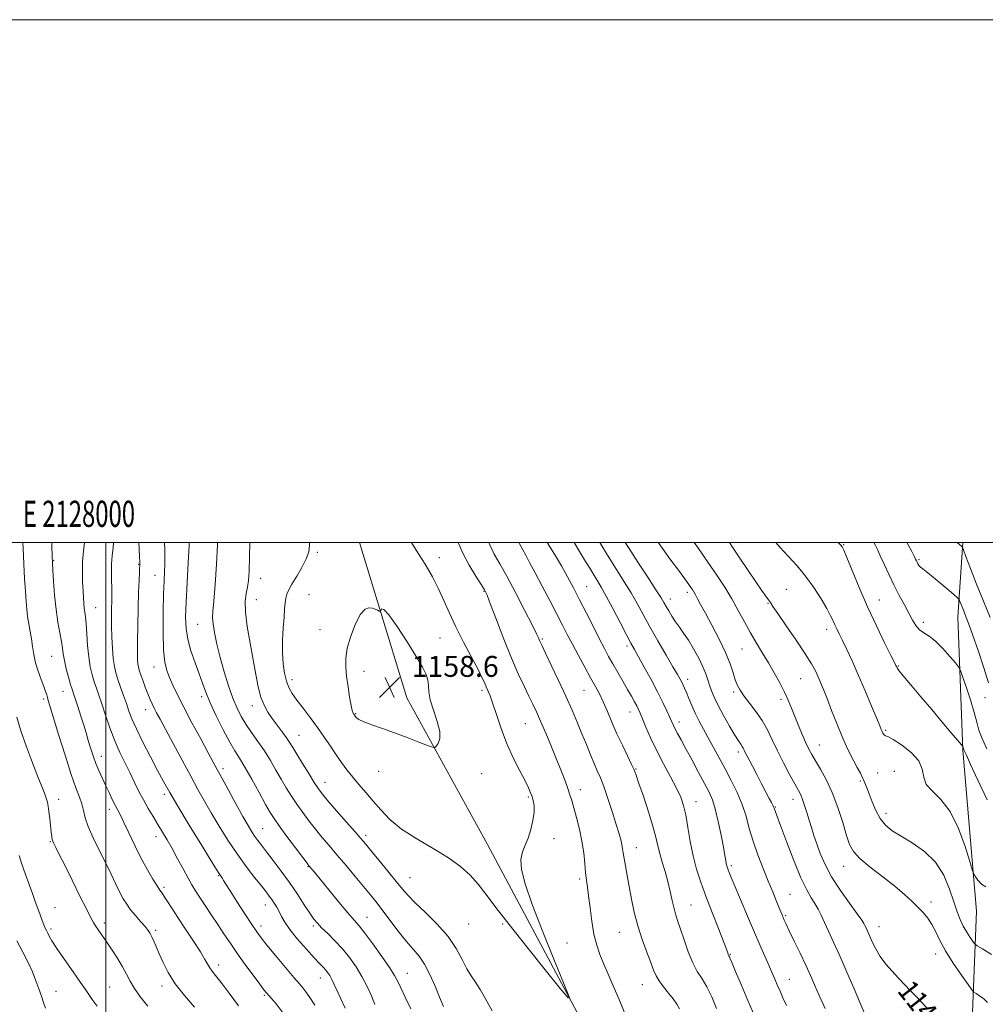
# Model space of a CAD drawing. Extents: x 2127300 to 2130200, y 302300 to 305200.
# Drawn here: x 2127967 to 2128337, y 304823 to 305200 of the extents above; entities that cross this region are included whole.
import ezdxf
from ezdxf.enums import TextEntityAlignment as Align

# ---------------------------------------------------------------- set-up
doc = ezdxf.new("R2010")
doc.units = 0
doc.header["$MEASUREMENT"] = 0
for name, color, linetype, lineweight in [('BREAKLINE DTM HARD', 7, 'Continuous', 0), ('CONTOUR INDEX', 41, 'Continuous', 13), ('CONTOUR INDEX LABEL', 244, 'Continuous', 0), ('CONTOUR INTERMEDIATE', 44, 'Continuous', 0), ('GRID LINE', 7, 'Continuous', 0), ('GRID TEXT', 7, 'Continuous', 0), ('SPOT ELEVATION', 7, 'Continuous', 0), ('SPOT ELEVATION DTM', 2, 'Continuous', 13)]:
    doc.layers.add(name, color=color, linetype=linetype, lineweight=lineweight)
doc.styles.add('Style-WORKING', font='WORKING.shx')

# ---------------------------------------------------------------- blocks, each defined once
blk = doc.blocks.new('SPOT')
at = {"layer": 'SPOT ELEVATION'}
for p, q in [((-3.91, -3.91), (3.82, 3.81)), ((-1.65, 3.77), (1.72, -3.93))]:
    blk.add_line(p, q, dxfattribs=at)

msp = doc.modelspace()

# ---------------------------------------------------------------- linework, layer by layer
at = {"layer": 'BREAKLINE DTM HARD'}
for points in [[(2128311.87, 304595.67, 1151.95), (2128280.16, 304641.31, 1154.66), (2128255, 304696.25, 1154.64), (2128221.59, 304754.46, 1154.11), (2128180.32, 304820.27, 1155.95), (2128146.06, 304884.46, 1156.83), (2128115.13, 304940.61, 1158.61), (2128096.993, 305000, 1157.508)], [(2128327.937, 305000, 1125.828), (2128326.05, 304971.48, 1128.7), (2128328.03, 304920.59, 1132.09), (2128333.18, 304859, 1134.59), (2128331.55, 304817.03, 1139.23), (2128333.5, 304775.51, 1139.32), (2128334.53, 304738.91, 1142.85), (2128330.63, 304706.74, 1144.41), (2128327.56, 304694.68, 1145.88), (2128325.36, 304686.19, 1146.69), (2128325.85, 304672.35, 1148.38), (2128325.95, 304647.79, 1149.1), (2128326.92, 304627.26, 1149.95), (2128325.67, 304603.15, 1149.55)]]:
    msp.add_polyline3d(points, dxfattribs=at)
at = {"layer": 'CONTOUR INDEX', "flags": 128}
for points, elevation in [([(2127979.278, 305000), (2127979.312, 304998.741), (2127979.431, 304994.614), (2127979.534, 304992.153), (2127979.691, 304989.497), (2127979.966, 304985.257), (2127980.38, 304979.912), (2127980.944, 304974.411), (2127981.642, 304969.546), (2127982.358, 304965.477), (2127982.948, 304962.208), (2127983.326, 304959.655), (2127983.642, 304957.378), (2127984.102, 304954.852), (2127984.842, 304951.743), (2127985.715, 304948.492), (2127986.503, 304945.734), (2127987.063, 304943.866), (2127987.557, 304942.325), (2127988.223, 304940.308), (2127989.222, 304937.262), (2127990.398, 304933.631), (2127991.518, 304930.105), (2127992.408, 304927.213), (2127993.12, 304924.822), (2127993.763, 304922.631), (2127994.438, 304920.389), (2127995.213, 304918.024), (2127996.149, 304915.51), (2127997.28, 304912.836), (2127998.552, 304910.048), (2127999.885, 304907.206), (2128001.203, 304904.393), (2128002.444, 304901.772), (2128003.547, 304899.527), (2128004.506, 304897.696), (2128005.537, 304895.737), (2128006.912, 304892.962), (2128008.815, 304888.919), (2128011.097, 304884.091), (2128013.522, 304879.192), (2128015.865, 304874.846), (2128017.941, 304871.294), (2128019.573, 304868.68), (2128020.671, 304867.028), (2128021.48, 304865.87), (2128022.329, 304864.615), (2128023.513, 304862.754), (2128025.193, 304860.1), (2128027.495, 304856.547), (2128030.427, 304852.137), (2128033.507, 304847.512), (2128036.136, 304843.462), (2128037.876, 304840.576), (2128038.949, 304838.651), (2128039.736, 304837.285), (2128040.619, 304836.044), (2128041.954, 304834.37), (2128044.096, 304831.674), (2128047.217, 304827.616), (2128050.779, 304822.848)], 1140), ([(2128031.908, 305000), (2128031.853, 304998.854), (2128031.507, 304992.377), (2128031.091, 304984.595), (2128030.72, 304977.239), (2128030.518, 304971.594), (2128030.651, 304967.179), (2128031.296, 304963.07), (2128032.538, 304958.58), (2128034.109, 304953.968), (2128035.649, 304949.731), (2128036.925, 304946.159), (2128038.208, 304942.732), (2128039.898, 304938.725), (2128042.243, 304933.699), (2128044.897, 304928.355), (2128047.366, 304923.68), (2128049.318, 304920.311), (2128051.077, 304917.494), (2128053.13, 304914.126), (2128055.787, 304909.481), (2128058.645, 304904.337), (2128061.123, 304899.85), (2128062.858, 304896.793), (2128064.359, 304894.42), (2128066.354, 304891.606), (2128069.302, 304887.603), (2128072.598, 304883.181), (2128075.368, 304879.486), (2128076.973, 304877.359), (2128077.708, 304876.407), (2128078.1, 304875.931), (2128078.657, 304875.264), (2128079.812, 304873.868), (2128081.974, 304871.238), (2128085.335, 304867.146), (2128089.194, 304862.471), (2128092.632, 304858.367), (2128095.019, 304855.605), (2128096.899, 304853.409), (2128099.107, 304850.618), (2128102.204, 304846.454), (2128105.639, 304841.67), (2128108.59, 304837.401), (2128110.475, 304834.436), (2128111.688, 304832.165), (2128112.869, 304829.631), (2128114.533, 304826.085), (2128116.708, 304821.615)], 1150), ([(2128233.717, 304821.82), (2128231.901, 304826.209), (2128230.001, 304830.068), (2128228.14, 304833.155), (2128226.336, 304835.987), (2128224.574, 304839.272), (2128222.864, 304843.464), (2128221.291, 304848.001), (2128219.959, 304852.07), (2128218.936, 304855.101), (2128218.141, 304857.52), (2128217.454, 304859.996), (2128216.765, 304863.048), (2128215.998, 304866.581), (2128215.089, 304870.348), (2128214.011, 304874.12), (2128212.903, 304877.733), (2128211.94, 304881.044), (2128211.213, 304884.048), (2128210.46, 304887.306), (2128209.332, 304891.518), (2128207.623, 304897.054), (2128205.688, 304902.941), (2128204.025, 304907.877), (2128202.967, 304910.973), (2128202.186, 304913.007), (2128201.191, 304915.171), (2128199.622, 304918.382), (2128197.65, 304922.448), (2128195.579, 304926.898), (2128193.658, 304931.306), (2128191.92, 304935.422), (2128190.341, 304939.041), (2128188.866, 304942.083), (2128187.317, 304944.977), (2128185.481, 304948.278), (2128183.236, 304952.351), (2128180.812, 304956.813), (2128178.527, 304961.089), (2128176.583, 304964.812), (2128174.717, 304968.439), (2128172.549, 304972.631), (2128169.838, 304977.797), (2128166.91, 304983.342), (2128164.23, 304988.417), (2128162.162, 304992.354), (2128160.667, 304995.202), (2128159.605, 304997.193), (2128158.842, 304998.563), (2128158.277, 304999.579), (2128158.07, 305000)], 1150), ([(2128314.219, 304822.041), (2128311.994, 304824.345), (2128309.918, 304826.515), (2128307.809, 304828.717), (2128305.61, 304831.013), (2128303.294, 304833.445), (2128300.872, 304836.041), (2128298.5, 304838.784), (2128296.372, 304841.648), (2128294.639, 304844.567), (2128293.285, 304847.323), (2128292.253, 304849.658), (2128291.484, 304851.385), (2128290.919, 304852.607), (2128290.498, 304853.496), (2128290.088, 304854.305), (2128289.268, 304855.601), (2128287.541, 304858.033), (2128284.626, 304862.008), (2128281.103, 304866.977), (2128277.762, 304872.148), (2128275.223, 304876.872), (2128273.405, 304881.054), (2128272.057, 304884.74), (2128270.955, 304887.997), (2128269.999, 304890.98), (2128269.116, 304893.865), (2128268.251, 304896.757), (2128267.42, 304899.467), (2128266.652, 304901.736), (2128265.929, 304903.463), (2128265.022, 304905.202), (2128263.655, 304907.663), (2128261.659, 304911.334), (2128259.315, 304915.783), (2128257.014, 304920.354), (2128255.032, 304924.526), (2128253.179, 304928.326), (2128251.153, 304931.922), (2128248.768, 304935.411), (2128246.311, 304938.634), (2128244.185, 304941.362), (2128242.684, 304943.485), (2128241.664, 304945.355), (2128240.871, 304947.44), (2128240.045, 304950.143), (2128238.906, 304953.617), (2128237.17, 304957.951), (2128234.697, 304963.083), (2128231.92, 304968.355), (2128229.415, 304972.962), (2128227.624, 304976.292), (2128226.447, 304978.52), (2128225.646, 304980.018), (2128225.013, 304981.121), (2128224.445, 304982.022), (2128223.865, 304982.876), (2128223.13, 304983.92), (2128221.831, 304985.711), (2128219.493, 304988.889), (2128215.843, 304993.832), (2128211.431, 304999.871), (2128211.339, 305000)], 1140), ([(2128337.159, 304921.112), (2128335.307, 304925.021), (2128334.116, 304928.254), (2128333.269, 304931.336), (2128332.286, 304935.033), (2128330.842, 304939.791), (2128329.224, 304944.767), (2128327.876, 304948.797), (2128327.064, 304951.099), (2128326.355, 304952.435), (2128325.142, 304953.948), (2128323.005, 304956.46), (2128320.278, 304959.492), (2128317.482, 304962.245), (2128315.044, 304964.135), (2128313.018, 304965.445), (2128311.365, 304966.68), (2128310.009, 304968.268), (2128308.744, 304970.343), (2128307.326, 304972.963), (2128305.58, 304976.155), (2128303.601, 304979.809), (2128301.551, 304983.781), (2128299.585, 304987.885), (2128297.823, 304991.755), (2128296.379, 304994.983), (2128295.305, 304997.311), (2128294.411, 304999.097), (2128293.914, 305000)], 1130)]:
    msp.add_lwpolyline(points, dxfattribs=dict(at, elevation=elevation))
at = {"layer": 'CONTOUR INTERMEDIATE', "flags": 128}
for points, elevation in [([(2127968.195, 305000), (2127968.287, 304997.732), (2127968.576, 304991.809), (2127968.89, 304986.184), (2127969.181, 304981.311), (2127969.423, 304977.492), (2127969.67, 304974.434), (2127969.999, 304971.694), (2127970.458, 304968.91), (2127970.983, 304966.043), (2127971.485, 304963.135), (2127971.915, 304960.208), (2127972.395, 304957.208), (2127973.092, 304954.061), (2127974.101, 304950.766), (2127975.235, 304947.613), (2127976.237, 304944.968), (2127976.915, 304943.083), (2127977.334, 304941.779), (2127977.625, 304940.769), (2127977.947, 304939.641), (2127978.58, 304937.497), (2127979.833, 304933.319), (2127981.878, 304926.566), (2127984.337, 304918.62), (2127986.693, 304911.341), (2127988.534, 304906.144), (2127989.853, 304902.649), (2127990.746, 304900.031), (2127991.359, 304897.544), (2127992.042, 304894.767), (2127993.194, 304891.36), (2127995.081, 304887.117), (2127997.432, 304882.375), (2127999.844, 304877.603), (2128001.984, 304873.212), (2128003.807, 304869.373), (2128005.344, 304866.194), (2128006.656, 304863.707), (2128007.948, 304861.626), (2128009.459, 304859.584), (2128011.327, 304857.33), (2128013.292, 304855.063), (2128014.994, 304853.098), (2128016.172, 304851.64), (2128016.969, 304850.454), (2128017.627, 304849.198), (2128018.359, 304847.571), (2128019.259, 304845.449), (2128020.391, 304842.75), (2128021.847, 304839.425), (2128023.824, 304835.558), (2128026.544, 304831.266), (2128030.088, 304826.711), (2128033.955, 304822.243)], 1138), ([(2127991.857, 305000), (2127991.456, 304996.746), (2127991.097, 304992.711), (2127990.988, 304988.676), (2127991.07, 304984.869), (2127991.233, 304981.529), (2127991.388, 304978.831), (2127991.539, 304976.692), (2127991.709, 304974.966), (2127991.915, 304973.441), (2127992.149, 304971.63), (2127992.395, 304968.977), (2127992.65, 304965.144), (2127992.967, 304960.652), (2127993.411, 304956.24), (2127994.025, 304952.492), (2127994.761, 304949.377), (2127995.548, 304946.708), (2127996.346, 304944.253), (2127997.247, 304941.595), (2127998.371, 304938.271), (2127999.806, 304933.987), (2128001.505, 304929.118), (2128003.387, 304924.207), (2128005.367, 304919.692), (2128007.352, 304915.585), (2128009.247, 304911.795), (2128010.99, 304908.234), (2128012.658, 304904.837), (2128014.362, 304901.543), (2128016.178, 304898.309), (2128018.054, 304895.163), (2128019.902, 304892.148), (2128021.669, 304889.257), (2128023.445, 304886.273), (2128025.351, 304882.928), (2128027.451, 304879.089), (2128029.559, 304875.163), (2128031.431, 304871.69), (2128032.923, 304869.023), (2128034.293, 304866.748), (2128035.898, 304864.263), (2128037.992, 304861.127), (2128040.402, 304857.543), (2128042.852, 304853.877), (2128045.155, 304850.385), (2128047.491, 304846.871), (2128050.134, 304843.031), (2128053.215, 304838.729), (2128056.314, 304834.508), (2128058.87, 304831.082), (2128060.493, 304828.946), (2128061.479, 304827.719), (2128062.296, 304826.8), (2128063.391, 304825.591), (2128065.119, 304823.502), (2128067.812, 304819.944)], 1142), ([(2128002.884, 305000), (2128002.736, 304998.076), (2128002.418, 304994.975), (2128002.178, 304991.847), (2128002.121, 304988.581), (2128002.186, 304985.442), (2128002.271, 304982.79), (2128002.298, 304980.838), (2128002.27, 304979.213), (2128002.21, 304977.399), (2128002.147, 304974.969), (2128002.113, 304971.86), (2128002.143, 304968.1), (2128002.268, 304963.808), (2128002.491, 304959.457), (2128002.811, 304955.61), (2128003.235, 304952.644), (2128003.81, 304950.187), (2128004.593, 304947.681), (2128005.604, 304944.718), (2128006.73, 304941.501), (2128007.818, 304938.385), (2128008.805, 304935.558), (2128009.974, 304932.545), (2128011.693, 304928.706), (2128014.181, 304923.662), (2128017.056, 304918.078), (2128019.789, 304912.879), (2128022.06, 304908.631), (2128024.396, 304904.456), (2128027.538, 304899.116), (2128031.908, 304891.89), (2128036.664, 304884.123), (2128040.647, 304877.678), (2128043.001, 304873.923), (2128044.085, 304872.244), (2128044.561, 304871.535), (2128045.039, 304870.783), (2128045.925, 304869.365), (2128047.571, 304866.754), (2128050.153, 304862.698), (2128053.136, 304858.046), (2128055.81, 304853.92), (2128057.714, 304851.078), (2128059.392, 304848.805), (2128061.638, 304846.018), (2128064.96, 304842.001), (2128068.711, 304837.502), (2128071.959, 304833.638), (2128074.032, 304831.194), (2128075.318, 304829.647), (2128076.465, 304828.142), (2128077.993, 304825.982), (2128079.893, 304823.096)], 1144), ([(2128012.644, 305000), (2128012.732, 304997.693), (2128012.859, 304994.338), (2128012.921, 304992.788), (2128012.945, 304992.198), (2128012.953, 304991.815), (2128012.94, 304991.262), (2128012.893, 304990.256), (2128012.804, 304988.49), (2128012.676, 304985.572), (2128012.519, 304981.087), (2128012.346, 304974.919), (2128012.191, 304968.14), (2128012.094, 304962.125), (2128012.082, 304957.922), (2128012.148, 304955.282), (2128012.271, 304953.634), (2128012.45, 304952.433), (2128012.759, 304951.235), (2128013.291, 304949.622), (2128014.098, 304947.324), (2128015.065, 304944.664), (2128016.033, 304942.112), (2128016.888, 304940.023), (2128017.668, 304938.289), (2128018.456, 304936.687), (2128019.371, 304934.928), (2128020.7, 304932.45), (2128022.765, 304928.627), (2128025.74, 304923.118), (2128029.179, 304916.745), (2128032.485, 304910.617), (2128035.233, 304905.541), (2128037.68, 304901.115), (2128040.254, 304896.634), (2128043.281, 304891.581), (2128046.666, 304886.192), (2128050.213, 304880.889), (2128053.71, 304876.056), (2128056.893, 304871.919), (2128059.483, 304868.663), (2128061.297, 304866.377), (2128062.537, 304864.762), (2128063.501, 304863.42), (2128064.433, 304862.021), (2128065.363, 304860.497), (2128066.264, 304858.848), (2128067.181, 304857.027), (2128068.44, 304854.812), (2128070.433, 304851.937), (2128073.369, 304848.299), (2128076.705, 304844.457), (2128079.715, 304841.136), (2128081.844, 304838.872), (2128083.229, 304837.442), (2128084.181, 304836.437), (2128084.971, 304835.484), (2128085.719, 304834.368), (2128086.501, 304832.912), (2128087.4, 304830.966), (2128088.496, 304828.485), (2128089.875, 304825.45), (2128091.575, 304821.913)], 1146), ([(2128022.397, 305000), (2128022.49, 304997.3), (2128022.529, 304994.267), (2128022.489, 304991.717), (2128022.39, 304988.985), (2128022.249, 304985.399), (2128022.078, 304980.285), (2128021.91, 304973.337), (2128021.846, 304965.728), (2128022.006, 304958.995), (2128022.482, 304954.27), (2128023.263, 304951.034), (2128024.312, 304948.361), (2128025.63, 304945.419), (2128027.391, 304941.754), (2128029.806, 304937.009), (2128032.941, 304931.081), (2128036.273, 304924.894), (2128039.133, 304919.623), (2128041.081, 304916.036), (2128042.587, 304913.252), (2128044.353, 304909.983), (2128046.864, 304905.339), (2128049.742, 304900.043), (2128052.397, 304895.217), (2128054.379, 304891.718), (2128055.814, 304889.334), (2128056.969, 304887.586), (2128058.113, 304886.011), (2128059.512, 304884.197), (2128061.429, 304881.748), (2128064.031, 304878.391), (2128067.09, 304874.339), (2128070.275, 304869.93), (2128073.287, 304865.511), (2128075.934, 304861.476), (2128078.051, 304858.23), (2128079.585, 304856.008), (2128080.924, 304854.358), (2128082.567, 304852.656), (2128084.874, 304850.413), (2128087.646, 304847.657), (2128090.542, 304844.552), (2128093.278, 304841.231), (2128095.772, 304837.726), (2128097.999, 304834.042), (2128099.935, 304830.234), (2128101.582, 304826.568), (2128102.946, 304823.36)], 1148), ([(2128042.762, 305000), (2128042.726, 304999.157), (2128042.305, 304991.732), (2128041.799, 304983.996), (2128041.317, 304977.595), (2128040.966, 304973.659), (2128040.837, 304971.257), (2128041.017, 304968.939), (2128041.572, 304965.554), (2128042.493, 304961.138), (2128043.749, 304956.027), (2128045.287, 304950.576), (2128046.969, 304945.242), (2128048.633, 304940.502), (2128050.178, 304936.681), (2128051.754, 304933.49), (2128053.568, 304930.485), (2128055.762, 304927.304), (2128058.19, 304923.909), (2128060.637, 304920.339), (2128062.931, 304916.654), (2128065.067, 304912.975), (2128067.082, 304909.442), (2128069.023, 304906.15), (2128070.979, 304903.013), (2128073.049, 304899.898), (2128075.304, 304896.711), (2128077.702, 304893.504), (2128080.175, 304890.364), (2128082.696, 304887.32), (2128085.392, 304884.157), (2128088.435, 304880.602), (2128091.892, 304876.517), (2128095.427, 304872.304), (2128098.603, 304868.5), (2128101.138, 304865.443), (2128103.363, 304862.678), (2128105.763, 304859.549), (2128108.677, 304855.627), (2128111.858, 304851.385), (2128114.914, 304847.523), (2128117.544, 304844.498), (2128119.826, 304841.814), (2128121.932, 304838.733), (2128123.989, 304834.751), (2128125.951, 304830.304), (2128127.725, 304826.063), (2128129.247, 304822.555)], 1152), ([(2128055.092, 305000), (2128054.986, 304994.453), (2128054.819, 304989.082), (2128054.582, 304985.547), (2128054.215, 304982.965), (2128053.717, 304980.503), (2128053.335, 304977.523), (2128053.381, 304973.439), (2128054.057, 304967.904), (2128055.147, 304961.53), (2128056.328, 304955.17), (2128057.358, 304949.533), (2128058.303, 304944.763), (2128059.312, 304940.863), (2128060.509, 304937.771), (2128061.938, 304935.182), (2128063.621, 304932.724), (2128065.532, 304930.136), (2128067.451, 304927.576), (2128069.111, 304925.309), (2128070.361, 304923.458), (2128071.524, 304921.566), (2128073.04, 304919.035), (2128075.188, 304915.508), (2128077.599, 304911.605), (2128079.744, 304908.19), (2128081.305, 304905.819), (2128082.806, 304903.827), (2128084.983, 304901.243), (2128088.294, 304897.43), (2128092.079, 304893.102), (2128095.4, 304889.306), (2128097.623, 304886.746), (2128099.328, 304884.737), (2128101.398, 304882.249), (2128104.441, 304878.577), (2128107.951, 304874.316), (2128111.145, 304870.39), (2128113.515, 304867.434), (2128115.645, 304864.95), (2128118.392, 304862.152), (2128122.318, 304858.454), (2128126.812, 304854.056), (2128130.965, 304849.356), (2128134.087, 304844.734), (2128136.347, 304840.501), (2128138.133, 304836.951), (2128139.784, 304834.221), (2128141.452, 304831.808), (2128143.24, 304829.055), (2128145.274, 304825.427), (2128147.771, 304820.898)], 1154), ([(2128077.889, 305000), (2128077.919, 304998.935), (2128077.617, 304996.404), (2128076.688, 304993.754), (2128075.018, 304990.523), (2128073.008, 304987.096), (2128071.183, 304984.072), (2128069.95, 304981.877), (2128069.234, 304980.248), (2128068.841, 304978.752), (2128068.596, 304976.983), (2128068.398, 304974.645), (2128068.168, 304971.472), (2128067.863, 304967.332), (2128067.6, 304962.636), (2128067.532, 304957.93), (2128067.778, 304953.675), (2128068.311, 304950.003), (2128069.069, 304946.964), (2128070.029, 304944.518), (2128071.319, 304942.277), (2128073.107, 304939.765), (2128075.479, 304936.635), (2128078.207, 304933.046), (2128080.984, 304929.282), (2128083.56, 304925.595), (2128085.921, 304922.086), (2128088.111, 304918.821), (2128090.188, 304915.833), (2128092.264, 304913.017), (2128094.468, 304910.237), (2128096.897, 304907.37), (2128099.519, 304904.356), (2128102.273, 304901.148), (2128105.188, 304897.72), (2128108.658, 304894.117), (2128113.167, 304890.405), (2128118.952, 304886.655), (2128125.266, 304882.958), (2128131.115, 304879.414), (2128135.748, 304876.071), (2128139.384, 304872.772), (2128142.489, 304869.309), (2128145.565, 304865.401), (2128149.279, 304860.471), (2128154.336, 304853.867), (2128161.043, 304845.382), (2128168.112, 304836.585), (2128173.855, 304829.49), (2128176.925, 304825.831), (2128177.33, 304826.223), (2128175.417, 304831.001), (2128171.676, 304840.006), (2128167.167, 304851.093), (2128163.094, 304861.622), (2128160.413, 304869.521), (2128159.093, 304874.992), (2128158.858, 304878.807), (2128159.421, 304881.699), (2128160.46, 304884.243), (2128161.643, 304886.976), (2128162.68, 304890.256), (2128163.446, 304893.742), (2128163.855, 304896.913), (2128163.861, 304899.378), (2128163.566, 304901.262), (2128163.107, 304902.819), (2128162.56, 304904.332), (2128161.744, 304906.21), (2128160.418, 304908.888), (2128158.436, 304912.684), (2128156.052, 304917.425), (2128153.619, 304922.819), (2128151.436, 304928.511), (2128149.59, 304933.908), (2128148.115, 304938.357), (2128147.02, 304941.4), (2128146.215, 304943.368), (2128145.587, 304944.786), (2128144.979, 304946.196), (2128144.053, 304948.194), (2128142.428, 304951.389), (2128139.883, 304956.148), (2128136.84, 304961.871), (2128133.884, 304967.712), (2128131.447, 304973.007), (2128129.36, 304977.806), (2128127.305, 304982.338), (2128124.985, 304986.852), (2128122.197, 304991.675), (2128118.764, 304997.15), (2128116.892, 305000)], 1156), ([(2128199.035, 304818.922), (2128196.4, 304825.219), (2128194.134, 304830.499), (2128192.205, 304834.935), (2128190.542, 304838.795), (2128189.087, 304842.373), (2128187.835, 304846.058), (2128186.791, 304850.265), (2128185.953, 304855.212), (2128185.287, 304860.321), (2128184.749, 304864.82), (2128184.301, 304868.187), (2128183.92, 304870.908), (2128183.589, 304873.72), (2128183.269, 304877.204), (2128182.848, 304881.299), (2128182.193, 304885.789), (2128181.232, 304890.42), (2128180.128, 304894.802), (2128179.104, 304898.513), (2128178.311, 304901.295), (2128177.617, 304903.564), (2128176.817, 304905.905), (2128175.74, 304908.812), (2128174.332, 304912.427), (2128172.57, 304916.802), (2128170.482, 304921.864), (2128168.305, 304927.045), (2128166.328, 304931.651), (2128164.742, 304935.217), (2128163.351, 304938.192), (2128161.86, 304941.255), (2128160.026, 304945.012), (2128157.803, 304949.783), (2128155.195, 304955.819), (2128152.285, 304963.084), (2128149.472, 304970.4), (2128147.236, 304976.305), (2128145.863, 304979.819), (2128144.876, 304981.891), (2128143.608, 304983.956), (2128141.579, 304987.134), (2128139.074, 304991.295), (2128136.568, 304995.996), (2128134.789, 305000)], 1154), ([(2128219.473, 304821.628), (2128218.469, 304823.442), (2128217.106, 304825.428), (2128215.322, 304827.689), (2128213.406, 304830.057), (2128211.737, 304832.301), (2128210.563, 304834.315), (2128209.625, 304836.502), (2128208.533, 304839.393), (2128207.014, 304843.362), (2128205.263, 304848.151), (2128203.59, 304853.348), (2128202.236, 304858.581), (2128201.164, 304863.648), (2128200.27, 304868.39), (2128199.473, 304872.65), (2128198.798, 304876.289), (2128198.295, 304879.174), (2128197.981, 304881.262), (2128197.753, 304882.885), (2128197.472, 304884.466), (2128197.011, 304886.407), (2128196.281, 304889.015), (2128195.2, 304892.575), (2128193.743, 304897.179), (2128192.106, 304902.154), (2128190.542, 304906.633), (2128189.23, 304910.012), (2128188.06, 304912.73), (2128186.85, 304915.49), (2128185.458, 304918.839), (2128183.893, 304922.713), (2128182.205, 304926.893), (2128180.411, 304931.241), (2128178.397, 304935.943), (2128176.018, 304941.261), (2128173.238, 304947.246), (2128170.471, 304953.083), (2128168.238, 304957.739), (2128166.916, 304960.488), (2128166.288, 304961.808), (2128165.99, 304962.484), (2128165.646, 304963.299), (2128164.83, 304965.05), (2128163.106, 304968.534), (2128160.232, 304974.169), (2128156.749, 304980.856), (2128153.392, 304987.113), (2128150.728, 304991.856), (2128148.654, 304995.575), (2128146.897, 304999.154), (2128146.552, 305000)], 1152), ([(2128248.35, 304818.671), (2128245.701, 304824.837), (2128243.109, 304830.945), (2128240.997, 304835.961), (2128239.672, 304839.121), (2128238.981, 304840.769), (2128238.656, 304841.523), (2128238.466, 304841.92), (2128238.329, 304842.19), (2128238.203, 304842.48), (2128238.001, 304843.031), (2128237.475, 304844.451), (2128236.332, 304847.439), (2128234.407, 304852.395), (2128232.032, 304858.521), (2128229.667, 304864.719), (2128227.679, 304870.166), (2128226.073, 304875.136), (2128224.762, 304880.179), (2128223.665, 304885.641), (2128222.724, 304891.067), (2128221.887, 304895.802), (2128221.058, 304899.437), (2128219.987, 304902.561), (2128218.378, 304906.009), (2128216.06, 304910.391), (2128213.349, 304915.412), (2128210.683, 304920.549), (2128208.425, 304925.324), (2128206.644, 304929.432), (2128205.334, 304932.611), (2128204.45, 304934.731), (2128203.796, 304936.185), (2128203.136, 304937.498), (2128202.265, 304939.119), (2128201.109, 304941.199), (2128199.626, 304943.813), (2128197.819, 304946.961), (2128195.873, 304950.345), (2128194.021, 304953.59), (2128192.403, 304956.482), (2128190.807, 304959.447), (2128188.927, 304963.074), (2128186.562, 304967.739), (2128183.921, 304972.98), (2128181.314, 304978.123), (2128178.958, 304982.674), (2128176.705, 304986.854), (2128174.312, 304991.063), (2128171.631, 304995.568), (2128168.926, 305000)], 1148), ([(2128260.448, 304822.959), (2128259.138, 304825.865), (2128258.019, 304828.39), (2128256.938, 304830.881), (2128255.768, 304833.598), (2128254.385, 304836.778), (2128252.685, 304840.637), (2128250.638, 304845.288), (2128248.231, 304850.824), (2128245.522, 304857.15), (2128242.866, 304863.417), (2128240.69, 304868.595), (2128239.303, 304871.928), (2128238.548, 304873.786), (2128238.148, 304874.817), (2128237.869, 304875.587), (2128237.641, 304876.33), (2128237.439, 304877.201), (2128237.222, 304878.406), (2128236.887, 304880.361), (2128236.32, 304883.534), (2128235.448, 304888.139), (2128234.372, 304893.354), (2128233.234, 304898.105), (2128232.112, 304901.648), (2128230.822, 304904.585), (2128229.114, 304907.853), (2128226.849, 304912.097), (2128224.336, 304916.796), (2128221.995, 304921.138), (2128220.161, 304924.489), (2128218.818, 304926.92), (2128217.867, 304928.683), (2128217.185, 304930.052), (2128216.574, 304931.404), (2128215.814, 304933.142), (2128214.711, 304935.602), (2128213.177, 304938.854), (2128211.148, 304942.901), (2128208.649, 304947.615), (2128206.056, 304952.353), (2128203.836, 304956.34), (2128202.275, 304959.12), (2128200.953, 304961.52), (2128199.27, 304964.684), (2128196.828, 304969.362), (2128194.024, 304974.727), (2128191.454, 304979.56), (2128189.555, 304982.961), (2128188.139, 304985.331), (2128186.858, 304987.392), (2128185.402, 304989.777), (2128183.592, 304992.766), (2128181.285, 304996.551), (2128179.161, 305000)], 1146), ([(2128275.241, 304821.751), (2128273.026, 304826.699), (2128271.225, 304830.777), (2128269.607, 304834.443), (2128267.828, 304838.357), (2128265.674, 304842.932), (2128263.442, 304847.59), (2128261.558, 304851.507), (2128260.331, 304854.082), (2128259.622, 304855.612), (2128259.177, 304856.618), (2128258.765, 304857.577), (2128258.256, 304858.8), (2128257.541, 304860.553), (2128256.529, 304863.06), (2128255.191, 304866.37), (2128253.513, 304870.485), (2128251.532, 304875.339), (2128249.487, 304880.585), (2128247.665, 304885.806), (2128246.247, 304890.681), (2128244.984, 304895.292), (2128243.515, 304899.818), (2128241.582, 304904.389), (2128239.318, 304908.951), (2128236.951, 304913.4), (2128234.677, 304917.642), (2128232.543, 304921.621), (2128230.56, 304925.287), (2128228.736, 304928.62), (2128227.073, 304931.714), (2128225.569, 304934.692), (2128224.228, 304937.62), (2128223.076, 304940.328), (2128222.145, 304942.593), (2128221.443, 304944.265), (2128220.887, 304945.51), (2128220.372, 304946.568), (2128219.755, 304947.735), (2128218.749, 304949.523), (2128217.028, 304952.498), (2128214.41, 304956.986), (2128211.296, 304962.36), (2128208.229, 304967.751), (2128205.612, 304972.494), (2128203.291, 304976.722), (2128200.973, 304980.771), (2128198.396, 304984.976), (2128195.426, 304989.671), (2128191.965, 304995.195), (2128189.032, 305000)], 1144), ([(2128290.223, 304820.203), (2128288.668, 304823.826), (2128286.359, 304829.257), (2128283.62, 304835.67), (2128280.89, 304841.942), (2128278.527, 304847.174), (2128276.57, 304851.36), (2128274.978, 304854.714), (2128273.687, 304857.45), (2128272.54, 304859.776), (2128271.359, 304861.897), (2128269.972, 304864.119), (2128268.236, 304867.146), (2128266.016, 304871.778), (2128263.293, 304878.394), (2128260.504, 304885.661), (2128258.205, 304891.823), (2128256.804, 304895.565), (2128256.129, 304897.341), (2128255.86, 304898.048), (2128255.714, 304898.462), (2128255.547, 304898.893), (2128255.251, 304899.527), (2128254.723, 304900.556), (2128253.873, 304902.166), (2128252.621, 304904.548), (2128250.951, 304907.752), (2128249.118, 304911.279), (2128247.446, 304914.489), (2128246.188, 304916.889), (2128245.31, 304918.563), (2128244.705, 304919.74), (2128244.27, 304920.628), (2128243.901, 304921.359), (2128243.497, 304922.041), (2128242.94, 304922.84), (2128242.057, 304924.143), (2128240.657, 304926.387), (2128238.657, 304929.812), (2128236.403, 304933.844), (2128234.344, 304937.708), (2128232.826, 304940.808), (2128231.78, 304943.268), (2128231.029, 304945.392), (2128230.388, 304947.475), (2128229.627, 304949.769), (2128228.508, 304952.517), (2128226.876, 304955.842), (2128224.923, 304959.393), (2128222.928, 304962.697), (2128221.114, 304965.407), (2128219.487, 304967.667), (2128218, 304969.744), (2128216.624, 304971.834), (2128215.403, 304973.834), (2128214.398, 304975.569), (2128213.568, 304977.034), (2128212.454, 304978.893), (2128210.492, 304981.983), (2128207.345, 304986.807), (2128203.582, 304992.55), (2128200.001, 304998.065), (2128198.775, 305000)], 1142), ([(2128337.459, 304824.118), (2128335.994, 304825.503), (2128334.378, 304826.669), (2128333.04, 304827.511), (2128332.221, 304828.069), (2128331.427, 304828.965), (2128329.976, 304830.968), (2128327.429, 304834.568), (2128324.309, 304839.147), (2128321.378, 304843.808), (2128319.208, 304847.826), (2128317.6, 304851.162), (2128316.166, 304853.946), (2128314.578, 304856.32), (2128312.77, 304858.467), (2128310.736, 304860.579), (2128308.424, 304862.844), (2128305.581, 304865.433), (2128301.905, 304868.511), (2128297.304, 304872.127), (2128292.537, 304875.869), (2128288.573, 304879.208), (2128286.097, 304881.856), (2128284.647, 304884.472), (2128283.477, 304887.957), (2128281.981, 304892.908), (2128280.114, 304898.711), (2128277.97, 304904.449), (2128275.671, 304909.367), (2128273.442, 304913.36), (2128271.536, 304916.484), (2128270.114, 304918.879), (2128268.979, 304921.011), (2128267.843, 304923.433), (2128266.495, 304926.53), (2128265.033, 304930.035), (2128263.631, 304933.515), (2128262.396, 304936.661), (2128261.171, 304939.655), (2128259.732, 304942.805), (2128257.917, 304946.331), (2128255.808, 304950.116), (2128253.552, 304953.958), (2128251.268, 304957.715), (2128248.98, 304961.484), (2128246.69, 304965.422), (2128244.387, 304969.638), (2128242.017, 304974.045), (2128239.517, 304978.505), (2128236.816, 304982.946), (2128233.81, 304987.549), (2128230.388, 304992.558), (2128226.549, 304998.052), (2128225.17, 305000)], 1138), ([(2128338.964, 304842.396), (2128335.462, 304844.553), (2128333.477, 304845.788), (2128332.542, 304846.528), (2128331.855, 304847.409), (2128330.794, 304848.919), (2128329.449, 304850.964), (2128328.088, 304853.302), (2128326.903, 304855.801), (2128325.776, 304858.753), (2128324.51, 304862.559), (2128322.894, 304867.423), (2128320.649, 304872.759), (2128317.479, 304877.784), (2128313.268, 304881.881), (2128308.617, 304885.099), (2128304.304, 304887.657), (2128300.931, 304889.801), (2128298.384, 304891.912), (2128296.372, 304894.4), (2128294.658, 304897.515), (2128293.215, 304900.867), (2128292.071, 304903.901), (2128291.219, 304906.222), (2128290.503, 304908.061), (2128289.732, 304909.804), (2128288.755, 304911.768), (2128287.588, 304913.987), (2128286.289, 304916.421), (2128284.894, 304919.087), (2128283.364, 304922.214), (2128281.637, 304926.084), (2128279.703, 304930.807), (2128277.744, 304935.806), (2128275.992, 304940.33), (2128274.615, 304943.821), (2128273.522, 304946.482), (2128272.558, 304948.705), (2128271.522, 304950.914), (2128270.032, 304953.648), (2128267.66, 304957.477), (2128264.209, 304962.661), (2128260.405, 304968.212), (2128257.205, 304972.834), (2128255.298, 304975.599), (2128254.304, 304977.047), (2128253.572, 304978.091), (2128252.536, 304979.533), (2128250.968, 304981.746), (2128248.723, 304984.994), (2128245.781, 304989.34), (2128242.62, 304994.048), (2128239.846, 304998.18), (2128238.609, 305000)], 1136), ([(2128336.758, 304868.277), (2128335.125, 304869.292), (2128333.739, 304870.876), (2128332.735, 304872.347), (2128332.142, 304873.349), (2128331.588, 304874.822), (2128330.599, 304878.026), (2128328.803, 304883.722), (2128326.25, 304890.658), (2128323.092, 304897.081), (2128319.573, 304901.672), (2128316.303, 304904.854), (2128313.983, 304907.486), (2128312.994, 304910.27), (2128312.444, 304913.292), (2128311.122, 304916.479), (2128308.216, 304919.702), (2128304.523, 304922.587), (2128301.241, 304924.699), (2128299.277, 304925.761), (2128298.377, 304926.118), (2128297.994, 304926.271), (2128297.678, 304926.62), (2128297.36, 304927.153), (2128297.065, 304927.756), (2128296.761, 304928.458), (2128296.185, 304929.86), (2128295.017, 304932.704), (2128293.056, 304937.442), (2128290.576, 304943.344), (2128287.972, 304949.389), (2128285.58, 304954.719), (2128283.523, 304959.131), (2128281.866, 304962.587), (2128280.639, 304965.109), (2128279.738, 304966.973), (2128279.021, 304968.512), (2128278.324, 304970.073), (2128277.383, 304972.028), (2128275.909, 304974.763), (2128273.703, 304978.499), (2128270.917, 304982.819), (2128267.793, 304987.145), (2128264.538, 304991.044), (2128261.234, 304994.651), (2128257.927, 304998.244), (2128256.416, 305000)], 1134), ([(2128337.24, 304901.574), (2128333.745, 304909.068), (2128330.962, 304915.163), (2128329.336, 304918.704), (2128328.621, 304920.225), (2128328.397, 304920.685), (2128328.308, 304920.892), (2128328.258, 304921.049), (2128328.213, 304921.212), (2128328.151, 304921.417), (2128328.081, 304921.631), (2128328.023, 304921.805), (2128327.919, 304921.986), (2128327.403, 304922.621), (2128326.033, 304924.254), (2128323.503, 304927.263), (2128320.048, 304931.365), (2128316.043, 304936.11), (2128311.886, 304941.025), (2128308.083, 304945.535), (2128305.167, 304949.041), (2128303.504, 304951.129), (2128302.795, 304952.127), (2128302.573, 304952.55), (2128302.383, 304952.96), (2128301.808, 304954.123), (2128300.443, 304956.852), (2128298.03, 304961.698), (2128294.893, 304968.152), (2128291.505, 304975.442), (2128288.301, 304982.785), (2128285.564, 304989.358), (2128283.541, 304994.329), (2128282.368, 304997.149), (2128281.749, 304998.42), (2128281.279, 304999.024), (2128280.522, 304999.786), (2128280.294, 305000)], 1132), ([(2128337.807, 304946.305), (2128336.023, 304952.036), (2128333.792, 304958.764), (2128331.717, 304964.788), (2128330.256, 304968.832), (2128329.297, 304971.311), (2128328.582, 304973.065), (2128327.911, 304974.755), (2128327.309, 304976.318), (2128326.858, 304977.508), (2128326.539, 304978.22), (2128325.931, 304978.898), (2128324.512, 304980.123), (2128321.977, 304982.267), (2128318.884, 304984.863), (2128316.004, 304987.237), (2128313.941, 304988.874), (2128312.61, 304989.906), (2128311.758, 304990.628), (2128311.164, 304991.279), (2128310.74, 304991.892), (2128310.432, 304992.444), (2128310.174, 304992.963), (2128309.839, 304993.655), (2128309.29, 304994.776), (2128308.392, 304996.554), (2128307.038, 304999.115), (2128306.546, 305000)], 1128), ([(2128338.391, 304971.371), (2128335.816, 304977.595), (2128333.228, 304984.114), (2128330.907, 304990.139), (2128329.168, 304994.731), (2128328.214, 304997.244), (2128327.807, 304998.216), (2128327.6, 304998.482), (2128327.312, 304998.726), (2128326.938, 304999.043), (2128326.542, 304999.379), (2128326.086, 304999.766), (2128325.808, 305000)], 1126), ([(2128124.094, 304939.798), (2128123.547, 304942.886), (2128123.428, 304945.286), (2128123.262, 304947.362), (2128122.612, 304949.521), (2128121.198, 304952.335), (2128118.777, 304956.42), (2128115.302, 304962.021), (2128111.502, 304967.892), (2128108.301, 304972.419), (2128106.39, 304974.44), (2128105.529, 304974.612), (2128105.245, 304974.047), (2128105.118, 304973.661), (2128104.954, 304973.583), (2128104.611, 304973.747), (2128103.98, 304974.08), (2128103.083, 304974.491), (2128101.97, 304974.881), (2128100.68, 304975.066), (2128099.194, 304974.5), (2128097.476, 304972.554), (2128095.559, 304968.871), (2128093.742, 304964.201), (2128092.39, 304959.569), (2128091.773, 304955.73), (2128091.761, 304952.36), (2128092.129, 304948.862), (2128092.673, 304944.863), (2128093.272, 304940.88), (2128093.825, 304937.654), (2128094.256, 304935.721), (2128094.57, 304934.806), (2128094.799, 304934.432), (2128094.976, 304934.186), (2128095.156, 304933.928), (2128095.4, 304933.58), (2128095.825, 304933.075), (2128096.778, 304932.375), (2128098.662, 304931.446), (2128101.751, 304930.267), (2128105.811, 304928.848), (2128110.475, 304927.208), (2128115.33, 304925.411), (2128119.767, 304923.708), (2128123.127, 304922.392), (2128124.982, 304921.699), (2128125.822, 304921.633), (2128126.368, 304922.136), (2128127.129, 304923.199), (2128127.78, 304925.004), (2128127.784, 304927.777), (2128126.81, 304931.586), (2128125.348, 304935.843), (2128124.094, 304939.798)], 1158), ([(2127965.841, 304933.267), (2127967.479, 304927.937), (2127969.573, 304921.853), (2127971.836, 304915.728), (2127973.885, 304910.445), (2127975.423, 304906.654), (2127976.483, 304904.098), (2127977.181, 304902.286), (2127977.632, 304900.757), (2127977.94, 304899.151), (2127978.204, 304897.133), (2127978.5, 304894.518), (2127978.801, 304891.716), (2127979.054, 304889.286), (2127979.241, 304887.616), (2127979.484, 304886.398), (2127979.939, 304885.15), (2127980.765, 304883.398), (2127982.133, 304880.685), (2127984.215, 304876.562), (2127987.04, 304870.887), (2127990.073, 304864.76), (2127992.635, 304859.593), (2127994.247, 304856.403), (2127995.214, 304854.641), (2127996.043, 304853.364), (2127997.149, 304851.783), (2127998.601, 304849.719), (2128000.378, 304847.144), (2128002.419, 304844.091), (2128004.501, 304840.831), (2128006.36, 304837.693), (2128007.844, 304834.899), (2128009.244, 304832.24), (2128010.964, 304829.394), (2128013.29, 304826.142), (2128016.035, 304822.662)], 1136), ([(2127966.789, 304880.346), (2127967.878, 304876.951), (2127969.228, 304873.085), (2127970.616, 304869.233), (2127971.865, 304865.788), (2127972.96, 304862.755), (2127973.933, 304860.045), (2127974.806, 304857.602), (2127975.575, 304855.485), (2127976.228, 304853.788), (2127976.765, 304852.546), (2127977.236, 304851.578), (2127977.706, 304850.645), (2127978.29, 304849.475), (2127979.323, 304847.653), (2127981.197, 304844.731), (2127984.096, 304840.515), (2127987.399, 304835.827), (2127990.281, 304831.746), (2127992.161, 304829.029), (2127993.44, 304827.146), (2127994.761, 304825.247), (2127996.624, 304822.669)], 1134), ([(2127965.95, 304847.6), (2127968.224, 304843.372), (2127970.201, 304839.41), (2127971.852, 304835.772), (2127973.22, 304832.408), (2127974.351, 304829.289), (2127975.287, 304826.472), (2127976.073, 304824.032), (2127976.839, 304821.913)], 1132)]:
    msp.add_lwpolyline(points, dxfattribs=dict(at, elevation=elevation))
at = {"layer": 'GRID LINE', "flags": 128}
for points in [[(2127300, 302300), (2130200, 302300), (2130200, 305200), (2127300, 305200), (2127300, 302300)], [(2127500, 302500), (2130000, 302500), (2130000, 305000), (2127500, 305000), (2127500, 302500)], [(2128000, 302500), (2128000, 305000)]]:
    msp.add_lwpolyline(points, dxfattribs=at)
at = {"layer": 'SPOT ELEVATION DTM'}
for p in [(2128282.35, 304999.23, 1131.9), (2128080.88, 304996.28, 1156.2), (2127980.01, 304993.23, 1140.1), (2128012.48, 304991.69, 1145.9), (2128127.63, 304994.21, 1155.5), (2128311.23, 304993.47, 1127.8), (2128018.75, 304987.42, 1147.2), (2128059.19, 304986.27, 1154.7), (2128077.68, 304980.01, 1156.9), (2128144.68, 304981.41, 1154.1), (2128184.05, 304983.1, 1147.1), (2128222.56, 304980.94, 1140.4), (2128260.39, 304982.12, 1135.1), (2128057.61, 304978.22, 1154.9), (2128215.97, 304978.39, 1141.4), (2128253.46, 304976.8, 1136.1), (2128296.06, 304978.09, 1131.2), (2127996.02, 304975.1, 1142.8), (2128035.09, 304968.74, 1151.1), (2128312.86, 304969.54, 1129.5), (2128081.99, 304966.64, 1157.4), (2128275.9, 304966.78, 1134.5), (2128127.91, 304963.49, 1156.8), (2128167.07, 304963.15, 1151.8), (2128199.38, 304960.38, 1146.4), (2128243.49, 304959.31, 1138.9), (2127979.28, 304956.47, 1139.1), (2128018.42, 304952.35, 1147.3), (2128098.77, 304950.75, 1158.5), (2128303.29, 304952.74, 1131.9), (2128071.28, 304947.54, 1156.5), (2128222.59, 304947.68, 1143.5), (2128265.86, 304947.9, 1136.9), (2127983.51, 304943.13, 1139.2), (2128143.95, 304943.51, 1156.3), (2128182.94, 304943.45, 1150.9), (2128240.21, 304942.9, 1140.3), (2127976.15, 304940.17, 1137.7), (2128036.65, 304941.04, 1149.6), (2128258.4, 304940.01, 1138.4), (2128336.43, 304940.65, 1128.7), (2128015.27, 304936.12, 1145.4), (2128056.05, 304937.64, 1153.4), (2128200.53, 304935.25, 1148.7), (2128095.56, 304934.6, 1158.1), (2128219.3, 304931.35, 1145.5), (2128160.56, 304930.68, 1154.9), (2128298.49, 304928.15, 1133.8), (2128073.94, 304926.24, 1154.9), (2128242.07, 304919.94, 1142.4), (2128273.04, 304922.58, 1137.2), (2127998.28, 304918.24, 1140.6), (2128044.78, 304913.46, 1148.4), (2128104.36, 304912.48, 1157.3), (2128202.86, 304913.41, 1149.9), (2128301.7, 304912.55, 1135.7), (2128143.75, 304911.59, 1157.4), (2128288.8, 304908.74, 1136.2), (2128295.31, 304911.87, 1135.2), (2128083.81, 304908.3, 1154.7), (2128181.52, 304905.52, 1153.4), (2127981.88, 304901.79, 1136.6), (2128022.38, 304903.71, 1143.6), (2128161.73, 304902.73, 1156.2), (2128225.8, 304900.9, 1147.3), (2128262.99, 304901.85, 1140.6), (2128001.27, 304897.99, 1139.5), (2128256.17, 304898.9, 1141.9), (2128298.53, 304896.37, 1135.5), (2128060.01, 304890.6, 1148.9), (2128019.21, 304887.45, 1141.4), (2128099.47, 304888, 1154.4), (2128171.48, 304886.75, 1155.5), (2127978.76, 304885.57, 1135.9), (2128203.01, 304883.32, 1151.3), (2128077.33, 304876, 1149.9), (2128239.39, 304876.41, 1145.7), (2128282.38, 304876.19, 1138.7), (2128043.21, 304872.54, 1143.9), (2128116.4, 304871.85, 1154.9), (2128181.38, 304871.27, 1154.3), (2128022.26, 304868.1, 1140.3), (2128261.8, 304865.49, 1143.1), (2127980.52, 304860.3, 1134.9), (2128060.98, 304861.38, 1145.3), (2128223.98, 304861.4, 1149.1), (2128315.74, 304862.58, 1137.6), (2128099.96, 304856.62, 1150.8), (2128260.2, 304857.35, 1143.8), (2127978.94, 304852.17, 1134.3), (2127999.39, 304854.49, 1136.4), (2128059.36, 304853.31, 1144.5), (2128079.37, 304853.35, 1147.7), (2128138.83, 304854.04, 1155.1), (2128151.89, 304854.09, 1155.9), (2128295.93, 304853.07, 1139.3), (2128019.03, 304851.74, 1138.3), (2128196.5, 304850.86, 1152.9), (2128176.44, 304846.86, 1155.1), (2128238.94, 304842.46, 1147.9), (2128317.62, 304842.57, 1138.6), (2128043.21, 304838.38, 1140.5), (2128082.09, 304833.47, 1145.3), (2128115.4, 304835.17, 1150.8), (2128001.38, 304829.97, 1134.9), (2128021.47, 304830.4, 1137.5), (2128205.31, 304830.96, 1152.8), (2128261.6, 304832.89, 1145.2), (2127980.87, 304828.3, 1132.9), (2128060.62, 304826.86, 1141.8)]:
    msp.add_point(p, dxfattribs=at)

# ---------------------------------------------------------------- block references
at = {"layer": 'SPOT ELEVATION'}
msp.add_blockref('SPOT', (2128108.58, 304944.64, 1158.6), dxfattribs=at)

# ---------------------------------------------------------------- texts
at = {"layer": 'CONTOUR INDEX LABEL', "style": 'Style-WORKING', "width": 0.875}
msp.add_text('1140', height=8, rotation=308.3, dxfattribs=at).set_placement((2128302.593, 304828.406, 1140))
at = {"layer": 'GRID TEXT', "style": 'Style-WORKING', "width": 0.67}
msp.add_text('E 2128000', height=10, dxfattribs=at).set_placement((2127989.671, 305006), align=Align.CENTER)
at = {"layer": 'SPOT ELEVATION', "style": 'Style-WORKING'}
msp.add_text('1158.6', height=8, dxfattribs=at).set_placement((2128117.02, 304948.64, 1158.6))

doc.saveas('drawing.dxf')
